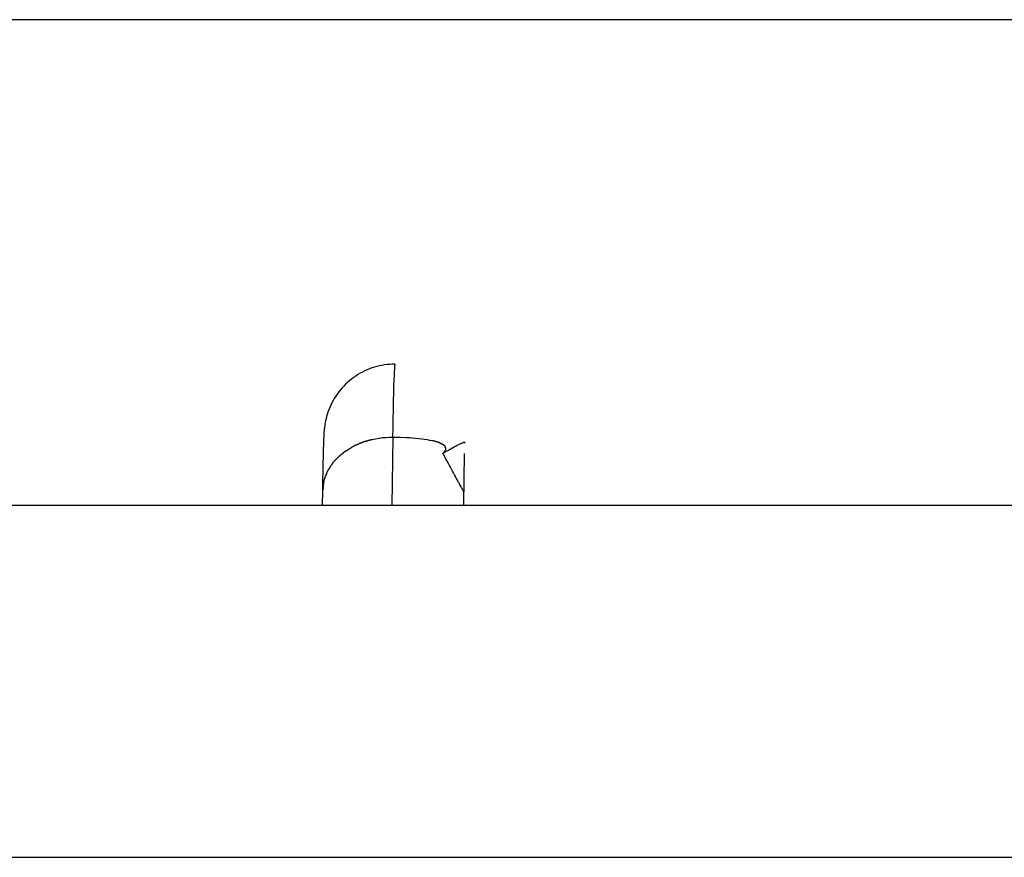
# Model space of a CAD drawing. Extents: x -61 to 61, y -53 to 53.
# Drawn here: x -39 to -38, y -9 to -9 of the extents above; entities that cross this region are included whole.
import ezdxf

# ---------------------------------------------------------------- set-up
doc = ezdxf.new("R2010")
doc.units = 0
doc.layers.get('0').update_dxf_attribs({"linetype": 'CONTINUOUS'})

msp = doc.modelspace()

# ---------------------------------------------------------------- linework, layer by layer
at = {"color": 0}
for points in [[(50.7436, -8.5289), (-61.2571, -8.5289)], [(-38.7049, -8.9183), (-38.7079, -8.9184), (-38.7108, -8.9186), (-38.7137, -8.9188), (-38.7166, -8.9192), (-38.7196, -8.9197), (-38.7225, -8.9202), (-38.7253, -8.921), (-38.7281, -8.9218), (-38.7309, -8.9226), (-38.7337, -8.9237), (-38.7364, -8.9247), (-38.7391, -8.9259), (-38.7417, -8.9273), (-38.7443, -8.9286), (-38.7468, -8.9302), (-38.7493, -8.9318), (-38.7517, -8.9335), (-38.7541, -8.9352), (-38.7563, -8.9371), (-38.7586, -8.939), (-38.7607, -8.941), (-38.7628, -8.9431), (-38.7647, -8.9452), (-38.7667, -8.9475), (-38.7685, -8.9497), (-38.7703, -8.9521), (-38.7719, -8.9545), (-38.7735, -8.957), (-38.7749, -8.9595), (-38.7763, -8.962), (-38.7776, -8.9647), (-38.7787, -8.9673), (-38.7798, -8.97), (-38.7807, -8.9725), (-38.7816, -8.9752), (-38.7823, -8.9777), (-38.7829, -8.9801), (-38.7834, -8.9825), (-38.7838, -8.9845), (-38.7841, -8.9863), (-38.7844, -8.9879), (-38.7845, -8.9894), (-38.7847, -8.9906), (-38.7848, -8.9918), (-38.7849, -8.9927), (-38.785, -8.9937), (-38.7851, -8.9946), (-38.7852, -8.9954), (-38.7852, -8.9963), (-38.7852, -8.9971), (-38.7853, -8.9979), (-38.7854, -8.9987), (-38.7854, -8.9996), (-38.7855, -9.0004), (-38.7855, -9.0013), (-38.7856, -9.0021), (-38.7856, -9.003), (-38.7856, -9.0039), (-38.7856, -9.0048), (-38.7857, -9.0057), (-38.7857, -9.0067), (-38.7858, -9.0076), (-38.7858, -9.0086), (-38.7859, -9.0096), (-38.7859, -9.0107), (-38.7859, -9.0117), (-38.786, -9.0127), (-38.786, -9.0139), (-38.786, -9.015), (-38.786, -9.0162), (-38.786, -9.0174), (-38.7861, -9.0186), (-38.7861, -9.0198), (-38.7862, -9.0211), (-38.7862, -9.0224), (-38.7862, -9.0237), (-38.7863, -9.0251), (-38.7863, -9.0264), (-38.7864, -9.0278), (-38.7864, -9.0292), (-38.7864, -9.0307), (-38.7864, -9.0322), (-38.7864, -9.0336), (-38.7865, -9.0352), (-38.7865, -9.0368), (-38.7865, -9.0384), (-38.7866, -9.04), (-38.7866, -9.0416), (-38.7866, -9.0433), (-38.7867, -9.0449), (-38.7867, -9.0466), (-38.7867, -9.0484), (-38.7868, -9.0501), (-38.7868, -9.0519), (-38.7868, -9.0537), (-38.7868, -9.0555), (-38.7868, -9.0574), (-38.7868, -9.0593), (-38.7869, -9.0612)], [(-38.7051, -8.9191), (-38.7051, -8.9191), (-38.7051, -8.9191), (-38.7051, -8.9191), (-38.7051, -8.9191), (-38.7051, -8.9191), (-38.7051, -8.9191), (-38.7051, -8.9191), (-38.7051, -8.9191), (-38.7051, -8.9194), (-38.7051, -8.9194), (-38.7051, -8.9194), (-38.7051, -8.9194), (-38.7051, -8.9195), (-38.7051, -8.9195), (-38.7051, -8.9195), (-38.7051, -8.9195), (-38.7052, -8.9198)], [(-38.7051, -8.9191), (-38.7051, -8.9191), (-38.7051, -8.9191), (-38.7051, -8.9191), (-38.7051, -8.9191), (-38.7051, -8.9191), (-38.7051, -8.9191), (-38.7051, -8.9191), (-38.7051, -8.9191), (-38.7051, -8.9194), (-38.7051, -8.9194), (-38.7051, -8.9194), (-38.7051, -8.9194), (-38.7051, -8.9195), (-38.7051, -8.9195), (-38.7051, -8.9195), (-38.7051, -8.9195), (-38.7052, -8.9198)], [(-38.705, -8.9186), (-38.705, -8.9186), (-38.705, -8.9186), (-38.705, -8.9186), (-38.705, -8.9186), (-38.705, -8.9186), (-38.705, -8.9186), (-38.705, -8.9186), (-38.705, -8.9186), (-38.705, -8.9188), (-38.705, -8.9188), (-38.705, -8.9188), (-38.705, -8.9188), (-38.705, -8.9188), (-38.705, -8.9188), (-38.705, -8.9188), (-38.705, -8.9188), (-38.7051, -8.9191)], [(-38.705, -8.9186), (-38.705, -8.9186), (-38.705, -8.9186), (-38.705, -8.9186), (-38.705, -8.9186), (-38.705, -8.9186), (-38.705, -8.9186), (-38.705, -8.9186), (-38.705, -8.9186), (-38.705, -8.9188), (-38.705, -8.9188), (-38.705, -8.9188), (-38.705, -8.9188), (-38.705, -8.9188), (-38.705, -8.9188), (-38.705, -8.9188), (-38.705, -8.9188), (-38.7051, -8.9191)], [(-38.7049, -8.9183), (-38.705, -8.9184)], [(-38.7049, -8.9183), (-38.7049, -8.9183), (-38.7049, -8.9183), (-38.7049, -8.9183), (-38.7049, -8.9183), (-38.7049, -8.9183), (-38.7049, -8.9183), (-38.7049, -8.9183), (-38.7049, -8.9183), (-38.7049, -8.9183), (-38.7049, -8.9183), (-38.7049, -8.9183), (-38.7049, -8.9183), (-38.7049, -8.9183), (-38.7049, -8.9183), (-38.7049, -8.9183), (-38.7049, -8.9183), (-38.705, -8.9186), (-38.705, -8.9186), (-38.705, -8.9186), (-38.705, -8.9186), (-38.705, -8.9186), (-38.705, -8.9186), (-38.705, -8.9186), (-38.705, -8.9186), (-38.705, -8.9186), (-38.705, -8.9186), (-38.705, -8.9186), (-38.705, -8.9186), (-38.705, -8.9186), (-38.705, -8.9186), (-38.705, -8.9186), (-38.705, -8.9186), (-38.705, -8.9186), (-38.705, -8.9186)], [(-38.7049, -8.9183), (-38.7049, -8.9183), (-38.7049, -8.9183), (-38.7049, -8.9183), (-38.7049, -8.9183), (-38.7049, -8.9183), (-38.7049, -8.9183), (-38.7049, -8.9183), (-38.7049, -8.9183), (-38.7049, -8.9183), (-38.7049, -8.9183), (-38.7049, -8.9183), (-38.7049, -8.9183), (-38.7049, -8.9183), (-38.7049, -8.9183), (-38.7049, -8.9183), (-38.7049, -8.9183), (-38.705, -8.9186), (-38.705, -8.9186), (-38.705, -8.9186), (-38.705, -8.9186), (-38.705, -8.9186), (-38.705, -8.9186), (-38.705, -8.9186), (-38.705, -8.9186), (-38.705, -8.9186), (-38.705, -8.9186), (-38.705, -8.9186), (-38.705, -8.9186), (-38.705, -8.9186), (-38.705, -8.9186), (-38.705, -8.9186), (-38.705, -8.9186), (-38.705, -8.9186), (-38.705, -8.9186)], [(-38.7053, -8.9199), (-38.7054, -8.9208), (-38.7055, -8.9219), (-38.7056, -8.9232), (-38.7056, -8.9247), (-38.7058, -8.9264), (-38.7059, -8.9282), (-38.706, -8.9303), (-38.706, -8.9327), (-38.7061, -8.9351), (-38.7062, -8.9377), (-38.7064, -8.9405), (-38.7064, -8.9435), (-38.7065, -8.9467), (-38.7066, -8.95), (-38.7067, -8.9535), (-38.7068, -8.9572), (-38.7068, -8.9609), (-38.7069, -8.9649), (-38.707, -8.9692), (-38.7071, -8.9733), (-38.7072, -8.977), (-38.7072, -8.9821), (-38.7074, -8.9903), (-38.7076, -9.0012)], [(-38.7422, -9.0072), (-38.7422, -9.0072), (-38.7422, -9.0072), (-38.7424, -9.0072), (-38.7426, -9.0072), (-38.7429, -9.0075), (-38.7432, -9.0075), (-38.7435, -9.0076), (-38.7438, -9.0076), (-38.7441, -9.0079), (-38.7443, -9.0079), (-38.7446, -9.0079), (-38.7449, -9.0079), (-38.7452, -9.0082), (-38.7454, -9.0082), (-38.7457, -9.0084), (-38.7459, -9.0084), (-38.7462, -9.0087)], [(-38.7422, -9.0072), (-38.7422, -9.0072), (-38.7422, -9.0072), (-38.7424, -9.0072), (-38.7426, -9.0072), (-38.7429, -9.0075), (-38.7432, -9.0075), (-38.7435, -9.0076), (-38.7438, -9.0076), (-38.7441, -9.0079), (-38.7443, -9.0079), (-38.7446, -9.0079), (-38.7449, -9.0079), (-38.7452, -9.0082), (-38.7454, -9.0082), (-38.7457, -9.0084), (-38.7459, -9.0084), (-38.7462, -9.0087)], [(-38.7386, -9.0058), (-38.7386, -9.0058), (-38.7386, -9.0058), (-38.7388, -9.0058), (-38.7389, -9.0058), (-38.7392, -9.0059), (-38.7394, -9.0059), (-38.7397, -9.006), (-38.74, -9.006), (-38.7403, -9.0063), (-38.7405, -9.0063), (-38.7408, -9.0065), (-38.7411, -9.0065), (-38.7414, -9.0068), (-38.7415, -9.0068), (-38.7418, -9.007), (-38.742, -9.007), (-38.7423, -9.0073)], [(-38.7386, -9.0058), (-38.7386, -9.0058), (-38.7386, -9.0058), (-38.7388, -9.0058), (-38.7389, -9.0058), (-38.7392, -9.0059), (-38.7394, -9.0059), (-38.7397, -9.006), (-38.74, -9.006), (-38.7403, -9.0063), (-38.7405, -9.0063), (-38.7408, -9.0065), (-38.7411, -9.0065), (-38.7414, -9.0068), (-38.7415, -9.0068), (-38.7418, -9.007), (-38.742, -9.007), (-38.7423, -9.0073)], [(-38.7344, -9.0047), (-38.7344, -9.0047), (-38.7344, -9.0047), (-38.7346, -9.0047), (-38.7347, -9.0047), (-38.735, -9.0048), (-38.7353, -9.0048), (-38.7356, -9.005), (-38.7359, -9.005), (-38.7362, -9.0053), (-38.7364, -9.0053), (-38.7367, -9.0053), (-38.737, -9.0053), (-38.7373, -9.0056), (-38.7374, -9.0056), (-38.7377, -9.0057), (-38.7379, -9.0057), (-38.7382, -9.0059)], [(-38.7344, -9.0047), (-38.7344, -9.0047), (-38.7344, -9.0047), (-38.7346, -9.0047), (-38.7347, -9.0047), (-38.735, -9.0048), (-38.7353, -9.0048), (-38.7356, -9.005), (-38.7359, -9.005), (-38.7362, -9.0053), (-38.7364, -9.0053), (-38.7367, -9.0053), (-38.737, -9.0053), (-38.7373, -9.0056), (-38.7374, -9.0056), (-38.7377, -9.0057), (-38.7379, -9.0057), (-38.7382, -9.0059)], [(-38.7306, -9.0039), (-38.7306, -9.0039), (-38.7306, -9.0039), (-38.7309, -9.0039), (-38.7311, -9.0039), (-38.7314, -9.004), (-38.7316, -9.004), (-38.7319, -9.004), (-38.7322, -9.004), (-38.7325, -9.0043), (-38.7327, -9.0043), (-38.733, -9.0043), (-38.7333, -9.0043), (-38.7336, -9.0045), (-38.7337, -9.0045), (-38.734, -9.0045), (-38.7342, -9.0045), (-38.7345, -9.0047)], [(-38.7306, -9.0039), (-38.7306, -9.0039), (-38.7306, -9.0039), (-38.7309, -9.0039), (-38.7311, -9.0039), (-38.7314, -9.004), (-38.7316, -9.004), (-38.7319, -9.004), (-38.7322, -9.004), (-38.7325, -9.0043), (-38.7327, -9.0043), (-38.733, -9.0043), (-38.7333, -9.0043), (-38.7336, -9.0045), (-38.7337, -9.0045), (-38.734, -9.0045), (-38.7342, -9.0045), (-38.7345, -9.0047)], [(-38.7076, -9.0012), (-38.7113, -9.0013), (-38.7151, -9.0015), (-38.7189, -9.0018), (-38.7229, -9.0023), (-38.7268, -9.0031), (-38.7307, -9.0039)], [(-38.7075, -9.0012), (-38.7086, -9.0783)], [(-38.6626, -9.0051), (-38.6653, -9.0046), (-38.6683, -9.004), (-38.6714, -9.0035), (-38.6746, -9.0031), (-38.678, -9.0027), (-38.6816, -9.0023), (-38.685, -9.002), (-38.6883, -9.0018), (-38.6924, -9.0015), (-38.6989, -9.0014), (-38.7076, -9.0012)], [(-38.6601, -9.0058), (-38.6601, -9.0058), (-38.6601, -9.0056), (-38.6602, -9.0056), (-38.6602, -9.0056), (-38.6605, -9.0056), (-38.6605, -9.0054), (-38.6608, -9.0054), (-38.661, -9.0054), (-38.6613, -9.0054), (-38.6613, -9.0051), (-38.6616, -9.0051), (-38.6616, -9.0051), (-38.6619, -9.0051), (-38.6619, -9.0051), (-38.6622, -9.0051), (-38.6622, -9.0051), (-38.6625, -9.0051)], [(-38.6601, -9.0058), (-38.6601, -9.0058), (-38.6601, -9.0056), (-38.6602, -9.0056), (-38.6602, -9.0056), (-38.6605, -9.0056), (-38.6605, -9.0054), (-38.6608, -9.0054), (-38.661, -9.0054), (-38.6613, -9.0054), (-38.6613, -9.0051), (-38.6616, -9.0051), (-38.6616, -9.0051), (-38.6619, -9.0051), (-38.6619, -9.0051), (-38.6622, -9.0051), (-38.6622, -9.0051), (-38.6625, -9.0051)], [(-38.6577, -9.0063), (-38.6577, -9.0063), (-38.6577, -9.006), (-38.6578, -9.006), (-38.6578, -9.006), (-38.6581, -9.006), (-38.6581, -9.006), (-38.6584, -9.006), (-38.6584, -9.006), (-38.6587, -9.006), (-38.6587, -9.0058), (-38.659, -9.0058), (-38.659, -9.0058), (-38.6593, -9.0058), (-38.6593, -9.0058), (-38.6596, -9.0058), (-38.6597, -9.0058), (-38.66, -9.0058)], [(-38.6577, -9.0063), (-38.6577, -9.0063), (-38.6577, -9.006), (-38.6578, -9.006), (-38.6578, -9.006), (-38.6581, -9.006), (-38.6581, -9.006), (-38.6584, -9.006), (-38.6584, -9.006), (-38.6587, -9.006), (-38.6587, -9.0058), (-38.659, -9.0058), (-38.659, -9.0058), (-38.6593, -9.0058), (-38.6593, -9.0058), (-38.6596, -9.0058), (-38.6597, -9.0058), (-38.66, -9.0058)], [(-38.6557, -9.0071), (-38.6557, -9.0071), (-38.6557, -9.0069), (-38.6557, -9.0069), (-38.6557, -9.0069), (-38.656, -9.0069), (-38.656, -9.0067), (-38.6563, -9.0067), (-38.6563, -9.0067), (-38.6566, -9.0067), (-38.6566, -9.0064), (-38.6568, -9.0064), (-38.6568, -9.0064), (-38.6571, -9.0064), (-38.6571, -9.0064), (-38.6574, -9.0064), (-38.6574, -9.0064), (-38.6577, -9.0064)], [(-38.6557, -9.0071), (-38.6557, -9.0071), (-38.6557, -9.0069), (-38.6557, -9.0069), (-38.6557, -9.0069), (-38.656, -9.0069), (-38.656, -9.0067), (-38.6563, -9.0067), (-38.6563, -9.0067), (-38.6566, -9.0067), (-38.6566, -9.0064), (-38.6568, -9.0064), (-38.6568, -9.0064), (-38.6571, -9.0064), (-38.6571, -9.0064), (-38.6574, -9.0064), (-38.6574, -9.0064), (-38.6577, -9.0064)], [(-38.6537, -9.0079), (-38.6537, -9.0079), (-38.6537, -9.0076), (-38.6537, -9.0076), (-38.6537, -9.0076), (-38.654, -9.0076), (-38.654, -9.0074), (-38.6543, -9.0074), (-38.6543, -9.0074), (-38.6546, -9.0074), (-38.6546, -9.0071), (-38.6547, -9.0071), (-38.6547, -9.0071), (-38.655, -9.0071), (-38.655, -9.0071), (-38.6553, -9.0071), (-38.6553, -9.0071), (-38.6556, -9.0071)], [(-38.6537, -9.0079), (-38.6537, -9.0079), (-38.6537, -9.0076), (-38.6537, -9.0076), (-38.6537, -9.0076), (-38.654, -9.0076), (-38.654, -9.0074), (-38.6543, -9.0074), (-38.6543, -9.0074), (-38.6546, -9.0074), (-38.6546, -9.0071), (-38.6547, -9.0071), (-38.6547, -9.0071), (-38.655, -9.0071), (-38.655, -9.0071), (-38.6553, -9.0071), (-38.6553, -9.0071), (-38.6556, -9.0071)], [(-38.6521, -9.0087), (-38.6521, -9.0087), (-38.6521, -9.0084), (-38.6521, -9.0084), (-38.6521, -9.0084), (-38.6524, -9.0084), (-38.6524, -9.0081), (-38.6526, -9.0081), (-38.6526, -9.0081), (-38.6529, -9.0081), (-38.6529, -9.0079), (-38.6529, -9.0079), (-38.6529, -9.0079), (-38.6532, -9.0079), (-38.6532, -9.0079), (-38.6534, -9.0079), (-38.6534, -9.0079), (-38.6537, -9.0079)], [(-38.6521, -9.0087), (-38.6521, -9.0087), (-38.6521, -9.0084), (-38.6521, -9.0084), (-38.6521, -9.0084), (-38.6524, -9.0084), (-38.6524, -9.0081), (-38.6526, -9.0081), (-38.6526, -9.0081), (-38.6529, -9.0081), (-38.6529, -9.0079), (-38.6529, -9.0079), (-38.6529, -9.0079), (-38.6532, -9.0079), (-38.6532, -9.0079), (-38.6534, -9.0079), (-38.6534, -9.0079), (-38.6537, -9.0079)], [(-38.6508, -9.0191), (-38.6492, -9.0181), (-38.6476, -9.0172), (-38.646, -9.0163), (-38.6445, -9.0155), (-38.6431, -9.0147), (-38.6417, -9.0139), (-38.6404, -9.0131), (-38.6392, -9.0125), (-38.638, -9.0119), (-38.6368, -9.0112), (-38.6357, -9.0107), (-38.6347, -9.0101), (-38.6337, -9.0096), (-38.6327, -9.0092), (-38.6319, -9.0087), (-38.6311, -9.0084), (-38.6303, -9.0081), (-38.6295, -9.0078), (-38.6289, -9.0075), (-38.6283, -9.0074), (-38.6278, -9.0072)], [(-38.6273, -9.0071), (-38.6273, -9.0071), (-38.6273, -9.0071), (-38.6273, -9.0071), (-38.6273, -9.0071), (-38.6273, -9.0071), (-38.6273, -9.0071), (-38.6273, -9.0071), (-38.6273, -9.0071), (-38.6275, -9.0071), (-38.6275, -9.0071), (-38.6275, -9.0071), (-38.6275, -9.0071), (-38.6275, -9.0071), (-38.6275, -9.0071), (-38.6275, -9.0071), (-38.6275, -9.0071), (-38.6278, -9.0071)], [(-38.6273, -9.0071), (-38.6273, -9.0071), (-38.6273, -9.0071), (-38.6273, -9.0071), (-38.6273, -9.0071), (-38.6273, -9.0071), (-38.6273, -9.0071), (-38.6273, -9.0071), (-38.6273, -9.0071), (-38.6275, -9.0071), (-38.6275, -9.0071), (-38.6275, -9.0071), (-38.6275, -9.0071), (-38.6275, -9.0071), (-38.6275, -9.0071), (-38.6275, -9.0071), (-38.6275, -9.0071), (-38.6278, -9.0071)], [(-38.6268, -9.007), (-38.6268, -9.007), (-38.6268, -9.007), (-38.6268, -9.007), (-38.6268, -9.007), (-38.6268, -9.007), (-38.6268, -9.007), (-38.6268, -9.007), (-38.6268, -9.007), (-38.627, -9.007), (-38.627, -9.007), (-38.627, -9.007), (-38.627, -9.007), (-38.627, -9.007), (-38.627, -9.007), (-38.627, -9.007), (-38.627, -9.007), (-38.6273, -9.0071)], [(-38.6268, -9.007), (-38.6268, -9.007), (-38.6268, -9.007), (-38.6268, -9.007), (-38.6268, -9.007), (-38.6268, -9.007), (-38.6268, -9.007), (-38.6268, -9.007), (-38.6268, -9.007), (-38.627, -9.007), (-38.627, -9.007), (-38.627, -9.007), (-38.627, -9.007), (-38.627, -9.007), (-38.627, -9.007), (-38.627, -9.007), (-38.627, -9.007), (-38.6273, -9.0071)], [(-38.6265, -9.0069), (-38.6265, -9.0069), (-38.6265, -9.0069), (-38.6265, -9.0069), (-38.6265, -9.0069), (-38.6265, -9.0069), (-38.6265, -9.0069), (-38.6265, -9.0069), (-38.6265, -9.0069), (-38.6265, -9.0069), (-38.6265, -9.0069), (-38.6265, -9.0069), (-38.6265, -9.0069), (-38.6265, -9.0069), (-38.6265, -9.0069), (-38.6265, -9.0069), (-38.6265, -9.0069), (-38.6268, -9.007)], [(-38.6265, -9.0069), (-38.6265, -9.0069), (-38.6265, -9.0069), (-38.6265, -9.0069), (-38.6265, -9.0069), (-38.6265, -9.0069), (-38.6265, -9.0069), (-38.6265, -9.0069), (-38.6265, -9.0069), (-38.6265, -9.0069), (-38.6265, -9.0069), (-38.6265, -9.0069), (-38.6265, -9.0069), (-38.6265, -9.0069), (-38.6265, -9.0069), (-38.6265, -9.0069), (-38.6265, -9.0069), (-38.6268, -9.007)], [(-38.6266, -9.007), (-38.6263, -9.007)], [(-38.626, -9.007), (-38.626, -9.007), (-38.626, -9.0069), (-38.626, -9.0069), (-38.626, -9.0069), (-38.626, -9.0069), (-38.626, -9.0069), (-38.626, -9.0069), (-38.626, -9.0069), (-38.626, -9.0069), (-38.626, -9.0069), (-38.626, -9.0069), (-38.626, -9.0069), (-38.626, -9.0069), (-38.626, -9.0069), (-38.626, -9.0069), (-38.626, -9.0069), (-38.6262, -9.0069)], [(-38.626, -9.007), (-38.626, -9.007), (-38.626, -9.0069), (-38.626, -9.0069), (-38.626, -9.0069), (-38.626, -9.0069), (-38.626, -9.0069), (-38.626, -9.0069), (-38.626, -9.0069), (-38.626, -9.0069), (-38.626, -9.0069), (-38.626, -9.0069), (-38.626, -9.0069), (-38.626, -9.0069), (-38.626, -9.0069), (-38.626, -9.0069), (-38.626, -9.0069), (-38.6262, -9.0069)], [(-38.6258, -9.0072), (-38.6258, -9.0072), (-38.6258, -9.007), (-38.6258, -9.007), (-38.6258, -9.007), (-38.6258, -9.007), (-38.6258, -9.007), (-38.6258, -9.007), (-38.6258, -9.007), (-38.6258, -9.007), (-38.6258, -9.007), (-38.6258, -9.007), (-38.6258, -9.007), (-38.6258, -9.007), (-38.6258, -9.007), (-38.6258, -9.007), (-38.6258, -9.007), (-38.6259, -9.007)], [(-38.6258, -9.0072), (-38.6258, -9.0072), (-38.6258, -9.007), (-38.6258, -9.007), (-38.6258, -9.007), (-38.6258, -9.007), (-38.6258, -9.007), (-38.6258, -9.007), (-38.6258, -9.007), (-38.6258, -9.007), (-38.6258, -9.007), (-38.6258, -9.007), (-38.6258, -9.007), (-38.6258, -9.007), (-38.6258, -9.007), (-38.6258, -9.007), (-38.6258, -9.007), (-38.6259, -9.007)], [(-38.6255, -9.0075), (-38.6255, -9.0075), (-38.6255, -9.0073), (-38.6255, -9.0073), (-38.6255, -9.0073), (-38.6255, -9.0073), (-38.6255, -9.0073), (-38.6255, -9.0073), (-38.6255, -9.0073), (-38.6255, -9.0073), (-38.6255, -9.0072), (-38.6255, -9.0072), (-38.6255, -9.0072), (-38.6255, -9.0072), (-38.6255, -9.0072), (-38.6255, -9.0072), (-38.6255, -9.0072), (-38.6257, -9.0072)], [(-38.6255, -9.0075), (-38.6255, -9.0075), (-38.6255, -9.0073), (-38.6255, -9.0073), (-38.6255, -9.0073), (-38.6255, -9.0073), (-38.6255, -9.0073), (-38.6255, -9.0073), (-38.6255, -9.0073), (-38.6255, -9.0073), (-38.6255, -9.0072), (-38.6255, -9.0072), (-38.6255, -9.0072), (-38.6255, -9.0072), (-38.6255, -9.0072), (-38.6255, -9.0072), (-38.6255, -9.0072), (-38.6257, -9.0072)], [(-38.7631, -9.0187), (-38.7631, -9.0187), (-38.7631, -9.0187), (-38.7634, -9.0189), (-38.7635, -9.0189), (-38.7638, -9.0192), (-38.7638, -9.0192), (-38.7641, -9.0195), (-38.7644, -9.0195), (-38.7647, -9.0198), (-38.7647, -9.0198), (-38.765, -9.0201), (-38.7652, -9.0201), (-38.7655, -9.0204), (-38.7655, -9.0204), (-38.7658, -9.0207), (-38.766, -9.0208), (-38.7663, -9.0211)], [(-38.7631, -9.0187), (-38.7631, -9.0187), (-38.7631, -9.0187), (-38.7634, -9.0189), (-38.7635, -9.0189), (-38.7638, -9.0192), (-38.7638, -9.0192), (-38.7641, -9.0195), (-38.7644, -9.0195), (-38.7647, -9.0198), (-38.7647, -9.0198), (-38.765, -9.0201), (-38.7652, -9.0201), (-38.7655, -9.0204), (-38.7655, -9.0204), (-38.7658, -9.0207), (-38.766, -9.0208), (-38.7663, -9.0211)], [(-38.76, -9.0163), (-38.76, -9.0163), (-38.76, -9.0163), (-38.7603, -9.0165), (-38.7604, -9.0165), (-38.7607, -9.0168), (-38.7607, -9.0168), (-38.761, -9.0171), (-38.7613, -9.0171), (-38.7616, -9.0174), (-38.7616, -9.0174), (-38.7619, -9.0176), (-38.7622, -9.0176), (-38.7625, -9.0179), (-38.7625, -9.0179), (-38.7628, -9.0182), (-38.7631, -9.0182), (-38.7634, -9.0185)], [(-38.76, -9.0163), (-38.76, -9.0163), (-38.76, -9.0163), (-38.7603, -9.0165), (-38.7604, -9.0165), (-38.7607, -9.0168), (-38.7607, -9.0168), (-38.761, -9.0171), (-38.7613, -9.0171), (-38.7616, -9.0174), (-38.7616, -9.0174), (-38.7619, -9.0176), (-38.7622, -9.0176), (-38.7625, -9.0179), (-38.7625, -9.0179), (-38.7628, -9.0182), (-38.7631, -9.0182), (-38.7634, -9.0185)], [(-38.7569, -9.0143), (-38.7569, -9.0143), (-38.7569, -9.0143), (-38.7572, -9.0145), (-38.7572, -9.0145), (-38.7575, -9.0148), (-38.7575, -9.0148), (-38.7578, -9.0151), (-38.7581, -9.0151), (-38.7584, -9.0154), (-38.7584, -9.0154), (-38.7587, -9.0156), (-38.7588, -9.0156), (-38.7591, -9.0159), (-38.7591, -9.0159), (-38.7594, -9.0162), (-38.7597, -9.0162), (-38.76, -9.0165)], [(-38.7569, -9.0143), (-38.7569, -9.0143), (-38.7569, -9.0143), (-38.7572, -9.0145), (-38.7572, -9.0145), (-38.7575, -9.0148), (-38.7575, -9.0148), (-38.7578, -9.0151), (-38.7581, -9.0151), (-38.7584, -9.0154), (-38.7584, -9.0154), (-38.7587, -9.0156), (-38.7588, -9.0156), (-38.7591, -9.0159), (-38.7591, -9.0159), (-38.7594, -9.0162), (-38.7597, -9.0162), (-38.76, -9.0165)], [(-38.7534, -9.0123), (-38.7534, -9.0123), (-38.7534, -9.0123), (-38.7537, -9.0123), (-38.7537, -9.0123), (-38.754, -9.0126), (-38.754, -9.0126), (-38.7543, -9.0129), (-38.7546, -9.0129), (-38.7549, -9.0132), (-38.7549, -9.0132), (-38.7552, -9.0134), (-38.7554, -9.0134), (-38.7557, -9.0137), (-38.7557, -9.0137), (-38.756, -9.014), (-38.7563, -9.014), (-38.7566, -9.0143)], [(-38.7534, -9.0123), (-38.7534, -9.0123), (-38.7534, -9.0123), (-38.7537, -9.0123), (-38.7537, -9.0123), (-38.754, -9.0126), (-38.754, -9.0126), (-38.7543, -9.0129), (-38.7546, -9.0129), (-38.7549, -9.0132), (-38.7549, -9.0132), (-38.7552, -9.0134), (-38.7554, -9.0134), (-38.7557, -9.0137), (-38.7557, -9.0137), (-38.756, -9.014), (-38.7563, -9.014), (-38.7566, -9.0143)], [(-38.7498, -9.0104), (-38.7498, -9.0104), (-38.7498, -9.0104), (-38.7501, -9.0104), (-38.7502, -9.0104), (-38.7505, -9.0106), (-38.7506, -9.0106), (-38.7509, -9.0108), (-38.7512, -9.0108), (-38.7515, -9.0111), (-38.7515, -9.0111), (-38.7518, -9.0113), (-38.7521, -9.0113), (-38.7524, -9.0116), (-38.7525, -9.0116), (-38.7528, -9.0118), (-38.753, -9.0118), (-38.7533, -9.0121)], [(-38.7498, -9.0104), (-38.7498, -9.0104), (-38.7498, -9.0104), (-38.7501, -9.0104), (-38.7502, -9.0104), (-38.7505, -9.0106), (-38.7506, -9.0106), (-38.7509, -9.0108), (-38.7512, -9.0108), (-38.7515, -9.0111), (-38.7515, -9.0111), (-38.7518, -9.0113), (-38.7521, -9.0113), (-38.7524, -9.0116), (-38.7525, -9.0116), (-38.7528, -9.0118), (-38.753, -9.0118), (-38.7533, -9.0121)], [(-38.746, -9.0087), (-38.746, -9.0087), (-38.746, -9.0087), (-38.7462, -9.0087), (-38.7463, -9.0087), (-38.7466, -9.009), (-38.7468, -9.009), (-38.7471, -9.0092), (-38.7474, -9.0092), (-38.7477, -9.0095), (-38.7477, -9.0095), (-38.748, -9.0096), (-38.7483, -9.0096), (-38.7486, -9.0099), (-38.7487, -9.0099), (-38.749, -9.0101), (-38.7492, -9.0101), (-38.7495, -9.0104)], [(-38.746, -9.0087), (-38.746, -9.0087), (-38.746, -9.0087), (-38.7462, -9.0087), (-38.7463, -9.0087), (-38.7466, -9.009), (-38.7468, -9.009), (-38.7471, -9.0092), (-38.7474, -9.0092), (-38.7477, -9.0095), (-38.7477, -9.0095), (-38.748, -9.0096), (-38.7483, -9.0096), (-38.7486, -9.0099), (-38.7487, -9.0099), (-38.749, -9.0101), (-38.7492, -9.0101), (-38.7495, -9.0104)], [(-38.6506, -9.0095), (-38.6506, -9.0095), (-38.6506, -9.0092), (-38.6506, -9.0092), (-38.6506, -9.0092), (-38.6509, -9.0092), (-38.6509, -9.009), (-38.6509, -9.009), (-38.6509, -9.009), (-38.6512, -9.009), (-38.6512, -9.0087), (-38.6512, -9.0087), (-38.6512, -9.0087), (-38.6515, -9.0087), (-38.6515, -9.0087), (-38.6517, -9.0087), (-38.6517, -9.0087), (-38.652, -9.0087)], [(-38.6506, -9.0095), (-38.6506, -9.0095), (-38.6506, -9.0092), (-38.6506, -9.0092), (-38.6506, -9.0092), (-38.6509, -9.0092), (-38.6509, -9.009), (-38.6509, -9.009), (-38.6509, -9.009), (-38.6512, -9.009), (-38.6512, -9.0087), (-38.6512, -9.0087), (-38.6512, -9.0087), (-38.6515, -9.0087), (-38.6515, -9.0087), (-38.6517, -9.0087), (-38.6517, -9.0087), (-38.652, -9.0087)], [(-38.6508, -9.0191), (-38.6497, -9.0183)], [(-38.6271, -9.0628), (-38.6273, -9.0625), (-38.6275, -9.062), (-38.6279, -9.0614), (-38.6282, -9.0607), (-38.6286, -9.06), (-38.6291, -9.0591), (-38.6295, -9.0582), (-38.6301, -9.0571), (-38.6307, -9.056), (-38.6314, -9.0547), (-38.6321, -9.0534), (-38.6329, -9.052), (-38.6337, -9.0505), (-38.6346, -9.0489), (-38.6356, -9.0471), (-38.6365, -9.0453), (-38.6376, -9.0434), (-38.6386, -9.0414), (-38.6398, -9.0393), (-38.641, -9.037), (-38.6422, -9.0348), (-38.6433, -9.0328), (-38.6448, -9.03), (-38.6474, -9.0253), (-38.6508, -9.0191)], [(-38.6496, -9.0103), (-38.6496, -9.0103), (-38.6496, -9.01), (-38.6496, -9.01), (-38.6496, -9.01), (-38.6498, -9.01), (-38.6498, -9.0098), (-38.6498, -9.0098), (-38.6498, -9.0098), (-38.6501, -9.0098), (-38.6501, -9.0095), (-38.6501, -9.0095), (-38.6501, -9.0095), (-38.6504, -9.0095), (-38.6504, -9.0095), (-38.6504, -9.0095), (-38.6504, -9.0095), (-38.6507, -9.0095)], [(-38.6496, -9.0103), (-38.6496, -9.0103), (-38.6496, -9.01), (-38.6496, -9.01), (-38.6496, -9.01), (-38.6498, -9.01), (-38.6498, -9.0098), (-38.6498, -9.0098), (-38.6498, -9.0098), (-38.6501, -9.0098), (-38.6501, -9.0095), (-38.6501, -9.0095), (-38.6501, -9.0095), (-38.6504, -9.0095), (-38.6504, -9.0095), (-38.6504, -9.0095), (-38.6504, -9.0095), (-38.6507, -9.0095)], [(-38.6497, -9.0181), (-38.6497, -9.0181), (-38.6494, -9.0178), (-38.6494, -9.0178), (-38.6494, -9.0178), (-38.6494, -9.0178), (-38.6492, -9.0176), (-38.6492, -9.0176), (-38.6492, -9.0176), (-38.6492, -9.0176), (-38.6489, -9.0173), (-38.6489, -9.0173), (-38.6489, -9.0173), (-38.6489, -9.0173), (-38.6489, -9.0172), (-38.6489, -9.0172), (-38.6489, -9.0172), (-38.6489, -9.0172)], [(-38.6497, -9.0181), (-38.6497, -9.0181), (-38.6494, -9.0178), (-38.6494, -9.0178), (-38.6494, -9.0178), (-38.6494, -9.0178), (-38.6492, -9.0176), (-38.6492, -9.0176), (-38.6492, -9.0176), (-38.6492, -9.0176), (-38.6489, -9.0173), (-38.6489, -9.0173), (-38.6489, -9.0173), (-38.6489, -9.0173), (-38.6489, -9.0172), (-38.6489, -9.0172), (-38.6489, -9.0172), (-38.6489, -9.0172)], [(-38.6487, -9.0111), (-38.6487, -9.0111), (-38.6487, -9.0108), (-38.6487, -9.0108), (-38.6487, -9.0108), (-38.6487, -9.0108), (-38.6487, -9.0106), (-38.6487, -9.0106), (-38.6487, -9.0106), (-38.649, -9.0106), (-38.649, -9.0103), (-38.649, -9.0103), (-38.649, -9.0103), (-38.6493, -9.0103), (-38.6493, -9.0103), (-38.6493, -9.0103), (-38.6493, -9.0103), (-38.6496, -9.0103)], [(-38.6487, -9.0111), (-38.6487, -9.0111), (-38.6487, -9.0108), (-38.6487, -9.0108), (-38.6487, -9.0108), (-38.6487, -9.0108), (-38.6487, -9.0106), (-38.6487, -9.0106), (-38.6487, -9.0106), (-38.649, -9.0106), (-38.649, -9.0103), (-38.649, -9.0103), (-38.649, -9.0103), (-38.6493, -9.0103), (-38.6493, -9.0103), (-38.6493, -9.0103), (-38.6493, -9.0103), (-38.6496, -9.0103)], [(-38.6488, -9.0173), (-38.6488, -9.0173), (-38.6485, -9.017), (-38.6485, -9.017), (-38.6485, -9.017), (-38.6485, -9.017), (-38.6484, -9.0168), (-38.6484, -9.0168), (-38.6484, -9.0168), (-38.6484, -9.0168), (-38.6481, -9.0165), (-38.6481, -9.0165), (-38.6481, -9.0165), (-38.6481, -9.0165), (-38.6481, -9.0164), (-38.6481, -9.0164), (-38.6481, -9.0164), (-38.6481, -9.0164)], [(-38.6488, -9.0173), (-38.6488, -9.0173), (-38.6485, -9.017), (-38.6485, -9.017), (-38.6485, -9.017), (-38.6485, -9.017), (-38.6484, -9.0168), (-38.6484, -9.0168), (-38.6484, -9.0168), (-38.6484, -9.0168), (-38.6481, -9.0165), (-38.6481, -9.0165), (-38.6481, -9.0165), (-38.6481, -9.0165), (-38.6481, -9.0164), (-38.6481, -9.0164), (-38.6481, -9.0164), (-38.6481, -9.0164)], [(-38.648, -9.0121), (-38.648, -9.0121), (-38.648, -9.0118), (-38.648, -9.0118), (-38.648, -9.0118), (-38.648, -9.0118), (-38.648, -9.0115), (-38.648, -9.0115), (-38.648, -9.0115), (-38.6483, -9.0115), (-38.6483, -9.0112), (-38.6483, -9.0112), (-38.6483, -9.0112), (-38.6484, -9.0112), (-38.6484, -9.0112), (-38.6484, -9.0112), (-38.6484, -9.0112), (-38.6487, -9.0112)], [(-38.648, -9.0121), (-38.648, -9.0121), (-38.648, -9.0118), (-38.648, -9.0118), (-38.648, -9.0118), (-38.648, -9.0118), (-38.648, -9.0115), (-38.648, -9.0115), (-38.648, -9.0115), (-38.6483, -9.0115), (-38.6483, -9.0112), (-38.6483, -9.0112), (-38.6483, -9.0112), (-38.6484, -9.0112), (-38.6484, -9.0112), (-38.6484, -9.0112), (-38.6484, -9.0112), (-38.6487, -9.0112)], [(-38.6483, -9.0163), (-38.6483, -9.0163), (-38.648, -9.016), (-38.648, -9.016), (-38.648, -9.016), (-38.648, -9.016), (-38.648, -9.0158), (-38.648, -9.0158), (-38.648, -9.0158), (-38.648, -9.0158), (-38.6478, -9.0155), (-38.6478, -9.0155), (-38.6478, -9.0155), (-38.6478, -9.0155), (-38.6478, -9.0155), (-38.6478, -9.0155), (-38.6478, -9.0155), (-38.6478, -9.0155)], [(-38.6483, -9.0163), (-38.6483, -9.0163), (-38.648, -9.016), (-38.648, -9.016), (-38.648, -9.016), (-38.648, -9.016), (-38.648, -9.0158), (-38.648, -9.0158), (-38.648, -9.0158), (-38.648, -9.0158), (-38.6478, -9.0155), (-38.6478, -9.0155), (-38.6478, -9.0155), (-38.6478, -9.0155), (-38.6478, -9.0155), (-38.6478, -9.0155), (-38.6478, -9.0155), (-38.6478, -9.0155)], [(-38.6476, -9.0129), (-38.6476, -9.0129), (-38.6476, -9.0126), (-38.6476, -9.0126), (-38.6476, -9.0126), (-38.6476, -9.0126), (-38.6476, -9.0123), (-38.6476, -9.0123), (-38.6476, -9.0123), (-38.6477, -9.0123), (-38.6477, -9.012), (-38.6477, -9.012), (-38.6477, -9.012), (-38.6477, -9.012), (-38.6477, -9.012), (-38.6477, -9.012), (-38.6477, -9.012), (-38.648, -9.012)], [(-38.6476, -9.0129), (-38.6476, -9.0129), (-38.6476, -9.0126), (-38.6476, -9.0126), (-38.6476, -9.0126), (-38.6476, -9.0126), (-38.6476, -9.0123), (-38.6476, -9.0123), (-38.6476, -9.0123), (-38.6477, -9.0123), (-38.6477, -9.012), (-38.6477, -9.012), (-38.6477, -9.012), (-38.6477, -9.012), (-38.6477, -9.012), (-38.6477, -9.012), (-38.6477, -9.012), (-38.648, -9.012)], [(-38.6478, -9.0155), (-38.6478, -9.0155), (-38.6475, -9.0152), (-38.6475, -9.0152), (-38.6475, -9.0152), (-38.6475, -9.0152), (-38.6475, -9.0149), (-38.6475, -9.0149), (-38.6475, -9.0149), (-38.6475, -9.0149), (-38.6475, -9.0146), (-38.6475, -9.0146), (-38.6475, -9.0146), (-38.6475, -9.0146), (-38.6475, -9.0146), (-38.6475, -9.0146), (-38.6475, -9.0146), (-38.6475, -9.0146)], [(-38.6478, -9.0155), (-38.6478, -9.0155), (-38.6475, -9.0152), (-38.6475, -9.0152), (-38.6475, -9.0152), (-38.6475, -9.0152), (-38.6475, -9.0149), (-38.6475, -9.0149), (-38.6475, -9.0149), (-38.6475, -9.0149), (-38.6475, -9.0146), (-38.6475, -9.0146), (-38.6475, -9.0146), (-38.6475, -9.0146), (-38.6475, -9.0146), (-38.6475, -9.0146), (-38.6475, -9.0146), (-38.6475, -9.0146)], [(-38.6474, -9.0137), (-38.6474, -9.0137), (-38.6474, -9.0134), (-38.6474, -9.0134), (-38.6474, -9.0134), (-38.6474, -9.0134), (-38.6474, -9.0132), (-38.6474, -9.0132), (-38.6474, -9.0132), (-38.6474, -9.0132), (-38.6474, -9.0129), (-38.6474, -9.0129), (-38.6474, -9.0129), (-38.6474, -9.0129), (-38.6474, -9.0128), (-38.6474, -9.0128), (-38.6474, -9.0128), (-38.6476, -9.0128)], [(-38.6474, -9.0137), (-38.6474, -9.0137), (-38.6474, -9.0134), (-38.6474, -9.0134), (-38.6474, -9.0134), (-38.6474, -9.0134), (-38.6474, -9.0132), (-38.6474, -9.0132), (-38.6474, -9.0132), (-38.6474, -9.0132), (-38.6474, -9.0129), (-38.6474, -9.0129), (-38.6474, -9.0129), (-38.6474, -9.0129), (-38.6474, -9.0128), (-38.6474, -9.0128), (-38.6474, -9.0128), (-38.6476, -9.0128)], [(-38.6475, -9.0146), (-38.6475, -9.0146), (-38.6474, -9.0143), (-38.6474, -9.0143), (-38.6474, -9.0143), (-38.6474, -9.0143), (-38.6474, -9.0142), (-38.6474, -9.0142), (-38.6474, -9.0142), (-38.6474, -9.0142), (-38.6474, -9.0139), (-38.6474, -9.0139), (-38.6474, -9.0139), (-38.6474, -9.0139), (-38.6474, -9.0139), (-38.6474, -9.0139), (-38.6474, -9.0139), (-38.6474, -9.0139), (-38.6474, -9.0139), (-38.6474, -9.0137), (-38.6474, -9.0137), (-38.6474, -9.0137), (-38.6474, -9.0137), (-38.6474, -9.0137), (-38.6474, -9.0137), (-38.6474, -9.0137), (-38.6474, -9.0137), (-38.6474, -9.0137), (-38.6474, -9.0137), (-38.6474, -9.0137), (-38.6474, -9.0137), (-38.6474, -9.0137), (-38.6474, -9.0137), (-38.6474, -9.0137), (-38.6474, -9.0137)], [(-38.6475, -9.0146), (-38.6475, -9.0146), (-38.6474, -9.0143), (-38.6474, -9.0143), (-38.6474, -9.0143), (-38.6474, -9.0143), (-38.6474, -9.0142), (-38.6474, -9.0142), (-38.6474, -9.0142), (-38.6474, -9.0142), (-38.6474, -9.0139), (-38.6474, -9.0139), (-38.6474, -9.0139), (-38.6474, -9.0139), (-38.6474, -9.0139), (-38.6474, -9.0139), (-38.6474, -9.0139), (-38.6474, -9.0139), (-38.6474, -9.0139), (-38.6474, -9.0137), (-38.6474, -9.0137), (-38.6474, -9.0137), (-38.6474, -9.0137), (-38.6474, -9.0137), (-38.6474, -9.0137), (-38.6474, -9.0137), (-38.6474, -9.0137), (-38.6474, -9.0137), (-38.6474, -9.0137), (-38.6474, -9.0137), (-38.6474, -9.0137), (-38.6474, -9.0137), (-38.6474, -9.0137), (-38.6474, -9.0137), (-38.6474, -9.0137)], [(-38.6271, -9.0783), (-38.6263, -9.0194)], [(-38.7743, -9.0289), (-38.7743, -9.0289), (-38.7743, -9.0289), (-38.7744, -9.0291), (-38.7744, -9.0291), (-38.7747, -9.0294), (-38.7747, -9.0294), (-38.775, -9.0297), (-38.775, -9.0299), (-38.7753, -9.0302), (-38.7753, -9.0302), (-38.7756, -9.0305), (-38.7756, -9.0305), (-38.7759, -9.0308), (-38.7759, -9.0308), (-38.7761, -9.0311), (-38.7761, -9.0313), (-38.7764, -9.0316)], [(-38.7743, -9.0289), (-38.7743, -9.0289), (-38.7743, -9.0289), (-38.7744, -9.0291), (-38.7744, -9.0291), (-38.7747, -9.0294), (-38.7747, -9.0294), (-38.775, -9.0297), (-38.775, -9.0299), (-38.7753, -9.0302), (-38.7753, -9.0302), (-38.7756, -9.0305), (-38.7756, -9.0305), (-38.7759, -9.0308), (-38.7759, -9.0308), (-38.7761, -9.0311), (-38.7761, -9.0313), (-38.7764, -9.0316)], [(-38.7717, -9.0262), (-38.7717, -9.0262), (-38.7717, -9.0262), (-38.7719, -9.0263), (-38.7719, -9.0263), (-38.7722, -9.0266), (-38.7722, -9.0266), (-38.7725, -9.0269), (-38.7726, -9.0271), (-38.7729, -9.0274), (-38.7729, -9.0274), (-38.7732, -9.0277), (-38.7732, -9.0278), (-38.7735, -9.0281), (-38.7735, -9.0281), (-38.7738, -9.0284), (-38.7739, -9.0286), (-38.7742, -9.0289)], [(-38.7717, -9.0262), (-38.7717, -9.0262), (-38.7717, -9.0262), (-38.7719, -9.0263), (-38.7719, -9.0263), (-38.7722, -9.0266), (-38.7722, -9.0266), (-38.7725, -9.0269), (-38.7726, -9.0271), (-38.7729, -9.0274), (-38.7729, -9.0274), (-38.7732, -9.0277), (-38.7732, -9.0278), (-38.7735, -9.0281), (-38.7735, -9.0281), (-38.7738, -9.0284), (-38.7739, -9.0286), (-38.7742, -9.0289)], [(-38.769, -9.0235), (-38.769, -9.0235), (-38.769, -9.0235), (-38.7691, -9.0236), (-38.7691, -9.0236), (-38.7694, -9.0239), (-38.7694, -9.0239), (-38.7697, -9.0242), (-38.7699, -9.0244), (-38.7702, -9.0247), (-38.7702, -9.0247), (-38.7705, -9.025), (-38.7706, -9.0251), (-38.7709, -9.0254), (-38.7709, -9.0254), (-38.7712, -9.0257), (-38.7713, -9.0258), (-38.7716, -9.0261)], [(-38.769, -9.0235), (-38.769, -9.0235), (-38.769, -9.0235), (-38.7691, -9.0236), (-38.7691, -9.0236), (-38.7694, -9.0239), (-38.7694, -9.0239), (-38.7697, -9.0242), (-38.7699, -9.0244), (-38.7702, -9.0247), (-38.7702, -9.0247), (-38.7705, -9.025), (-38.7706, -9.0251), (-38.7709, -9.0254), (-38.7709, -9.0254), (-38.7712, -9.0257), (-38.7713, -9.0258), (-38.7716, -9.0261)], [(-38.7663, -9.021), (-38.7663, -9.021), (-38.7663, -9.021), (-38.7666, -9.0212), (-38.7666, -9.0212), (-38.7669, -9.0215), (-38.7669, -9.0215), (-38.7672, -9.0218), (-38.7674, -9.0219), (-38.7677, -9.0222), (-38.7677, -9.0222), (-38.768, -9.0225), (-38.768, -9.0225), (-38.7683, -9.0228), (-38.7683, -9.0228), (-38.7686, -9.0231), (-38.7687, -9.0232), (-38.769, -9.0235)], [(-38.7663, -9.021), (-38.7663, -9.021), (-38.7663, -9.021), (-38.7666, -9.0212), (-38.7666, -9.0212), (-38.7669, -9.0215), (-38.7669, -9.0215), (-38.7672, -9.0218), (-38.7674, -9.0219), (-38.7677, -9.0222), (-38.7677, -9.0222), (-38.768, -9.0225), (-38.768, -9.0225), (-38.7683, -9.0228), (-38.7683, -9.0228), (-38.7686, -9.0231), (-38.7687, -9.0232), (-38.769, -9.0235)], [(-38.7818, -9.0404), (-38.7818, -9.0404), (-38.7818, -9.0404), (-38.7818, -9.0407), (-38.7818, -9.0407), (-38.7821, -9.041), (-38.7821, -9.041), (-38.7821, -9.0413), (-38.7821, -9.0415), (-38.7824, -9.0418), (-38.7824, -9.0418), (-38.7824, -9.0421), (-38.7824, -9.0422), (-38.7827, -9.0425), (-38.7827, -9.0425), (-38.7828, -9.0428), (-38.7828, -9.043), (-38.7831, -9.0433)], [(-38.7818, -9.0404), (-38.7818, -9.0404), (-38.7818, -9.0404), (-38.7818, -9.0407), (-38.7818, -9.0407), (-38.7821, -9.041), (-38.7821, -9.041), (-38.7821, -9.0413), (-38.7821, -9.0415), (-38.7824, -9.0418), (-38.7824, -9.0418), (-38.7824, -9.0421), (-38.7824, -9.0422), (-38.7827, -9.0425), (-38.7827, -9.0425), (-38.7828, -9.0428), (-38.7828, -9.043), (-38.7831, -9.0433)], [(-38.7802, -9.0374), (-38.7802, -9.0374), (-38.7802, -9.0374), (-38.7802, -9.0377), (-38.7802, -9.0377), (-38.7805, -9.038), (-38.7805, -9.038), (-38.7807, -9.0383), (-38.7807, -9.0386), (-38.781, -9.0389), (-38.781, -9.0389), (-38.7811, -9.0392), (-38.7811, -9.0394), (-38.7814, -9.0397), (-38.7814, -9.0397), (-38.7816, -9.04), (-38.7816, -9.0402), (-38.7819, -9.0405)], [(-38.7802, -9.0374), (-38.7802, -9.0374), (-38.7802, -9.0374), (-38.7802, -9.0377), (-38.7802, -9.0377), (-38.7805, -9.038), (-38.7805, -9.038), (-38.7807, -9.0383), (-38.7807, -9.0386), (-38.781, -9.0389), (-38.781, -9.0389), (-38.7811, -9.0392), (-38.7811, -9.0394), (-38.7814, -9.0397), (-38.7814, -9.0397), (-38.7816, -9.04), (-38.7816, -9.0402), (-38.7819, -9.0405)], [(-38.7783, -9.0345), (-38.7783, -9.0345), (-38.7783, -9.0345), (-38.7783, -9.0348), (-38.7783, -9.0348), (-38.7786, -9.0351), (-38.7786, -9.0351), (-38.7788, -9.0354), (-38.7788, -9.0356), (-38.7791, -9.0359), (-38.7791, -9.0359), (-38.7792, -9.0362), (-38.7792, -9.0362), (-38.7795, -9.0365), (-38.7795, -9.0365), (-38.7797, -9.0368), (-38.7797, -9.0371), (-38.78, -9.0374)], [(-38.7783, -9.0345), (-38.7783, -9.0345), (-38.7783, -9.0345), (-38.7783, -9.0348), (-38.7783, -9.0348), (-38.7786, -9.0351), (-38.7786, -9.0351), (-38.7788, -9.0354), (-38.7788, -9.0356), (-38.7791, -9.0359), (-38.7791, -9.0359), (-38.7792, -9.0362), (-38.7792, -9.0362), (-38.7795, -9.0365), (-38.7795, -9.0365), (-38.7797, -9.0368), (-38.7797, -9.0371), (-38.78, -9.0374)], [(-38.7764, -9.0316), (-38.7764, -9.0316), (-38.7764, -9.0316), (-38.7764, -9.0318), (-38.7764, -9.0318), (-38.7767, -9.0321), (-38.7767, -9.0321), (-38.777, -9.0324), (-38.777, -9.0326), (-38.7773, -9.0329), (-38.7773, -9.0329), (-38.7775, -9.0332), (-38.7775, -9.0334), (-38.7778, -9.0337), (-38.7778, -9.0337), (-38.7781, -9.034), (-38.7781, -9.0342), (-38.7784, -9.0345)], [(-38.7764, -9.0316), (-38.7764, -9.0316), (-38.7764, -9.0316), (-38.7764, -9.0318), (-38.7764, -9.0318), (-38.7767, -9.0321), (-38.7767, -9.0321), (-38.777, -9.0324), (-38.777, -9.0326), (-38.7773, -9.0329), (-38.7773, -9.0329), (-38.7775, -9.0332), (-38.7775, -9.0334), (-38.7778, -9.0337), (-38.7778, -9.0337), (-38.7781, -9.034), (-38.7781, -9.0342), (-38.7784, -9.0345)], [(-38.7852, -9.0494), (-38.7852, -9.0494), (-38.7852, -9.0496), (-38.7852, -9.0499), (-38.7852, -9.0502), (-38.7853, -9.0505), (-38.7853, -9.0508), (-38.7853, -9.0511), (-38.7853, -9.0514), (-38.7856, -9.0519), (-38.7856, -9.0522), (-38.7856, -9.0525), (-38.7856, -9.0528), (-38.7857, -9.0531), (-38.7857, -9.0534), (-38.7857, -9.0537), (-38.7857, -9.054), (-38.786, -9.0545)], [(-38.7852, -9.0494), (-38.7852, -9.0494), (-38.7852, -9.0496), (-38.7852, -9.0499), (-38.7852, -9.0502), (-38.7853, -9.0505), (-38.7853, -9.0508), (-38.7853, -9.0511), (-38.7853, -9.0514), (-38.7856, -9.0519), (-38.7856, -9.0522), (-38.7856, -9.0525), (-38.7856, -9.0528), (-38.7857, -9.0531), (-38.7857, -9.0534), (-38.7857, -9.0537), (-38.7857, -9.054), (-38.786, -9.0545)], [(-38.7841, -9.0459), (-38.7841, -9.0459), (-38.7841, -9.0459), (-38.7841, -9.0462), (-38.7841, -9.0463), (-38.7843, -9.0466), (-38.7843, -9.0466), (-38.7843, -9.0469), (-38.7843, -9.0472), (-38.7846, -9.0475), (-38.7846, -9.0475), (-38.7846, -9.0478), (-38.7846, -9.0481), (-38.7849, -9.0484), (-38.7849, -9.0485), (-38.7849, -9.0488), (-38.7849, -9.049), (-38.7852, -9.0493)], [(-38.7841, -9.0459), (-38.7841, -9.0459), (-38.7841, -9.0459), (-38.7841, -9.0462), (-38.7841, -9.0463), (-38.7843, -9.0466), (-38.7843, -9.0466), (-38.7843, -9.0469), (-38.7843, -9.0472), (-38.7846, -9.0475), (-38.7846, -9.0475), (-38.7846, -9.0478), (-38.7846, -9.0481), (-38.7849, -9.0484), (-38.7849, -9.0485), (-38.7849, -9.0488), (-38.7849, -9.049), (-38.7852, -9.0493)], [(-38.7832, -9.0434), (-38.7843, -9.0461)], [(-38.7869, -9.0612), (-38.7872, -9.0783)], [(-38.786, -9.0545), (-38.786, -9.0545), (-38.786, -9.0548), (-38.786, -9.0551), (-38.786, -9.0554), (-38.786, -9.056), (-38.786, -9.0563), (-38.786, -9.0569), (-38.786, -9.0572), (-38.7863, -9.0578), (-38.7863, -9.0581), (-38.7863, -9.0586), (-38.7863, -9.0589), (-38.7865, -9.0595), (-38.7865, -9.0598), (-38.7865, -9.0602), (-38.7865, -9.0605), (-38.7867, -9.0611)], [(-38.786, -9.0545), (-38.786, -9.0545), (-38.786, -9.0548), (-38.786, -9.0551), (-38.786, -9.0554), (-38.786, -9.056), (-38.786, -9.0563), (-38.786, -9.0569), (-38.786, -9.0572), (-38.7863, -9.0578), (-38.7863, -9.0581), (-38.7863, -9.0586), (-38.7863, -9.0589), (-38.7865, -9.0595), (-38.7865, -9.0598), (-38.7865, -9.0602), (-38.7865, -9.0605), (-38.7867, -9.0611)], [(-38.627, -9.063), (-38.627, -9.063), (-38.627, -9.0628), (-38.627, -9.0628), (-38.627, -9.0628), (-38.627, -9.0628), (-38.627, -9.0628), (-38.627, -9.0628), (-38.627, -9.0628), (-38.627, -9.0628), (-38.627, -9.0627), (-38.627, -9.0627), (-38.627, -9.0627), (-38.627, -9.0627), (-38.627, -9.0627), (-38.627, -9.0627), (-38.627, -9.0627), (-38.6271, -9.0627)], [(-38.627, -9.063), (-38.627, -9.063), (-38.627, -9.0628), (-38.627, -9.0628), (-38.627, -9.0628), (-38.627, -9.0628), (-38.627, -9.0628), (-38.627, -9.0628), (-38.627, -9.0628), (-38.627, -9.0628), (-38.627, -9.0627), (-38.627, -9.0627), (-38.627, -9.0627), (-38.627, -9.0627), (-38.627, -9.0627), (-38.627, -9.0627), (-38.627, -9.0627), (-38.6271, -9.0627)], [(-38.6271, -9.0783), (-38.6269, -9.0634)], [(-38.6269, -9.0632), (-38.6269, -9.0632), (-38.6269, -9.063), (-38.6269, -9.063), (-38.6269, -9.063), (-38.6269, -9.063), (-38.6269, -9.063), (-38.6269, -9.063), (-38.6269, -9.063), (-38.6269, -9.063), (-38.6269, -9.063), (-38.6269, -9.063), (-38.6269, -9.063), (-38.6269, -9.063), (-38.6269, -9.063), (-38.6269, -9.063), (-38.6269, -9.063), (-38.627, -9.063)], [(-38.6269, -9.0632), (-38.6269, -9.0632), (-38.6269, -9.063), (-38.6269, -9.063), (-38.6269, -9.063), (-38.6269, -9.063), (-38.6269, -9.063), (-38.6269, -9.063), (-38.6269, -9.063), (-38.6269, -9.063), (-38.6269, -9.063), (-38.6269, -9.063), (-38.6269, -9.063), (-38.6269, -9.063), (-38.6269, -9.063), (-38.6269, -9.063), (-38.6269, -9.063), (-38.627, -9.063)], [(-38.6269, -9.0634), (-38.6269, -9.0633)], [(-14.8269, -9.0783), (-48.1622, -9.0783)], [(-48.3309, -9.4759), (-14.9956, -9.4759)]]:
    msp.add_lwpolyline(points, dxfattribs=at)

doc.saveas('drawing.dxf')
